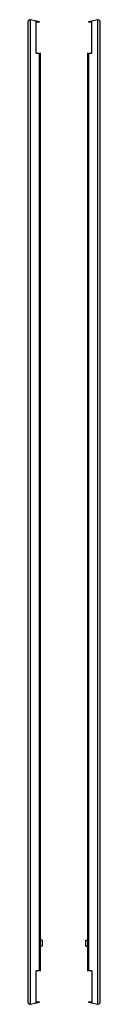
# Model space of a CAD drawing. Units: millimetres. Extents: x 541 to 641, y 132 to 1499.
import ezdxf

# ---------------------------------------------------------------- set-up
doc = ezdxf.new("R2010")
doc.units = ezdxf.units.MM
doc.header["$LTSCALE"] = 106.080805
doc.layers.get('0').update_dxf_attribs({"linetype": 'CONTINUOUS'})

msp = doc.modelspace()

# ---------------------------------------------------------------- linework, layer by layer
at = {"color": 7, "linetype": 'CONTINUOUS'}
for p, q in [((541.3, 1495.9), (541.3, 135.5)), ((544.9, 132.5), (544.9, 1498.8)), ((552.8, 1497), (544.9, 1498.8)), ((552.8, 1452.6), (552.8, 1497)), ((553.2, 1495.4), (552.8, 1495.5)), ((557.3, 1496), (552.9, 1497)), ((557.1, 1495.4), (553.2, 1495.4)), ((557.1, 1495.4), (557.3, 1496)), ((629.7, 1497), (625.3, 1496)), ((625.3, 1496), (625.4, 1495.4)), ((629.3, 1495.4), (625.4, 1495.4)), ((629.7, 1495.5), (629.3, 1495.4)), ((637.6, 1498.8), (629.8, 1497)), ((629.8, 1452.6), (629.8, 1497)), ((637.6, 1498.8), (637.6, 132.5)), ((641.3, 135.5), (641.3, 1495.9)), ((552.8, 1452.6), (558.8, 1452.6)), ((556.8, 1452.6), (556.8, 178.8)), ((558.8, 178.8), (558.8, 1452.6)), ((623.8, 1452.6), (623.8, 178.8)), ((623.8, 1452.6), (629.8, 1452.6)), ((625.7, 178.8), (625.7, 1452.6)), ((560.8, 221.3), (558.8, 221.3)), ((560.8, 221.3), (560.8, 213.3)), ((621.8, 221.3), (623.8, 221.3)), ((621.8, 213.3), (621.8, 221.3)), ((560.8, 213.3), (558.8, 213.3)), ((621.8, 213.3), (623.8, 213.3)), ((558.8, 178.8), (552.8, 178.8)), ((552.8, 134.3), (552.8, 178.8)), ((629.8, 178.8), (623.8, 178.8)), ((629.8, 178.8), (629.8, 134.3)), ((544.9, 132.5), (552.8, 134.3)), ((552.8, 135.9), (553.2, 136)), ((552.9, 134.4), (557.3, 135.4)), ((553.2, 136), (557.1, 136)), ((557.3, 135.4), (557.1, 136)), ((625.4, 136), (625.3, 135.4)), ((625.3, 135.4), (629.7, 134.4)), ((625.4, 136), (629.3, 136)), ((629.3, 136), (629.7, 135.9)), ((629.8, 134.3), (637.6, 132.5))]:
    msp.add_line(p, q, dxfattribs=at)
for centre, start, end in [((544.3, 1495.9), 77.8082, 179.0385), ((638.2, 1495.9), 0.9615, 102.1918), ((544.3, 135.5), 180.9615, 282.1918), ((638.2, 135.5), 257.8082, 359.0385)]:
    msp.add_arc(centre, 3.04, start, end, dxfattribs=at)

doc.saveas('drawing.dxf')
